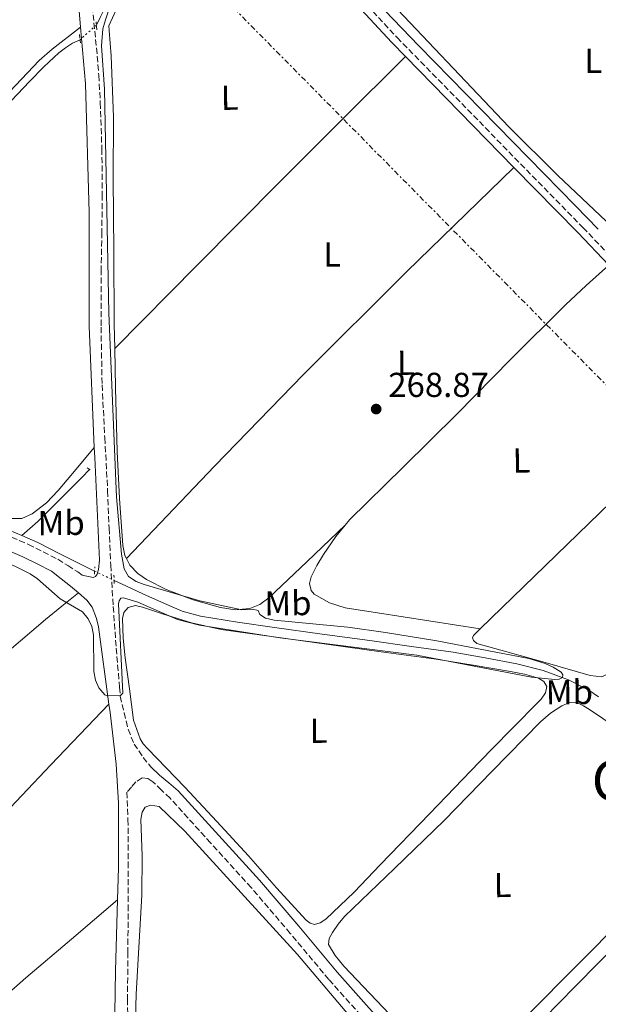
# Model space of a CAD drawing. Units: metres. Extents: x 622541 to 626034, y 4646217 to 4648589.
# Drawn here: x 623534 to 623701, y 4646939 to 4647224 of the extents above; entities that cross this region are included whole.
import ezdxf
from ezdxf.enums import TextEntityAlignment as Align

# ---------------------------------------------------------------- set-up
doc = ezdxf.new("R2010")
doc.units = ezdxf.units.M
doc.header["$MEASUREMENT"] = 0
for name, pattern in [('DGN Style 2', [1.7399219301090239, 1.043953158065414, -0.6959687720436097]), ('DGN Style 3', [2.435890702152634, 1.739921930109024, -0.6959687720436097]), ('DGN Style 5', [1.217945351076317, 0.5219765790327072, -0.6959687720436097]), ('DGN Style 7', [3.4798438602180486, 1.565929737098122, -0.6959687720436097, 0.5219765790327072, -0.6959687720436097])]:
    doc.linetypes.add(name, pattern=pattern)
for name, color, linetype, lineweight in [('Acequia de obra', 4, 'Continuous', 0), ('Acequia sin especificar', 4, 'Continuous', 0), ('Acequia sin especificar no vista', 4, 'DGN Style 5', 0), ('Camino', 7, 'DGN Style 3', 0), ('Cota de punto acotado terreno', 7, 'Continuous', 0), ('Curva de nivel intermedia', 30, 'Continuous', 0), ('Etiqueta de uso rústico', 92, 'Continuous', 0), ('Línea de cambio de uso (parcela vista)', 92, 'Continuous', 0), ('Línea eléctrica', 6, 'DGN Style 7', 0), ('Margen derecho', 7, 'Continuous', 0), ('Pontón-alcantarilla (pasos de agua)', 1, 'DGN Style 2', 0), ('Punto acotado terreno (símbolo)', 7, 'Continuous', 0), ('Texto de Área (paraje) menor', 7, 'Continuous', 0)]:
    doc.layers.add(name, color=color, linetype=linetype, lineweight=lineweight)
doc.styles.add('Style-Arial', font='arial.ttf')

# ---------------------------------------------------------------- blocks, each defined once
blk = doc.blocks.new('5PATER')
at = {"layer": 'Acequia de obra', "linetype": 'Continuous', "lineweight": 0}
h = blk.add_hatch(color=51, dxfattribs=at)
edge = h.paths.add_edge_path()
edge.add_ellipse((0, 0), major_axis=(-0.1095731443231308, -0.1110710700762829), ratio=0.9994222409660317, start_angle=0, end_angle=360)

msp = doc.modelspace()

# ---------------------------------------------------------------- linework, layer by layer
at = {"layer": 'Acequia sin especificar', "color": 4, "linetype": 'Continuous', "lineweight": 0, "elevation": 272.1699999999982, "flags": 128}
msp.add_lwpolyline([(623534.3600000005, 4647075.09), (623528.9500000002, 4647077.380000001), (623518.5899999999, 4647081.100000001), (623505.7400000002, 4647085.369999999), (623492.7300000006, 4647089.100000001), (623489.9699999997, 4647089.680000001)], dxfattribs=at)
at = {"layer": 'Acequia sin especificar', "color": 4, "linetype": 'Continuous', "lineweight": 0}
for points in [[(623622.3099999996, 4647245.060000001, 268.0200000000041), (623649.3600000005, 4647216.91, 267.8399999999965), (623694.7000000002, 4647170.539999999, 267.6499999999942), (623701.3200000003, 4647163.779999999, 267.4499999999971)], [(623555.9800000006, 4647222.92, 270.4700000000012), (623557.0800000001, 4647225.060000001, 270.4199999999983), (623558.3399999999, 4647227.59, 270.3500000000058), (623560.2599999999, 4647230.230000001, 270.2299999999959), (623562.4299999997, 4647232.710000001, 270.1600000000035), (623564.6500000004, 4647234.800000001, 270.1600000000035), (623567.2300000006, 4647236.230000001, 270.1600000000035), (623570.2599999999, 4647236.970000001, 270.1600000000035), (623573.3099999996, 4647237.51, 270.1600000000035), (623578.9100000003, 4647238.380000001, 270.179999999993), (623584.5099999999, 4647239.230000001, 270.1600000000035), (623593.3799999999, 4647240.550000001, 269.8800000000047), (623602.2400000002, 4647241.859999999, 269.5200000000041), (623607.4400000004, 4647242.390000001, 269.5800000000018), (623612.6299999999, 4647242.939999999, 269.6300000000047), (623615.7000000002, 4647243.300000001, 269.6499999999942)], [(623461.1399999997, 4647131.99, 270.5200000000041), (623467.6500000004, 4647138.310000001, 270.4799999999959), (623476.29, 4647146.689999999, 270.4100000000035), (623495.9400000004, 4647165.76, 270.3699999999953), (623515.5899999999, 4647184.83, 270.3399999999965), (623526.1799999997, 4647195.640000001, 270.3500000000058), (623536.6399999997, 4647206.59, 270.3399999999965), (623540.8099999996, 4647210.77, 270.2899999999936), (623545.0899999999, 4647214.850000001, 270.2200000000012), (623547.0300000003, 4647216.359999999, 270.179999999993), (623549.1200000001, 4647217.67, 270.1499999999942), (623550.5899999999, 4647218.33, 270.1199999999953), (623551.2699999996, 4647218.65, 270.1100000000006)], [(623534.3600000005, 4647075.09, 272.1699999999983), (623539.0099999999, 4647079.189999999, 270.9600000000065), (623551.7300000006, 4647091.890000001, 270.3600000000006), (623554.0099999999, 4647094.24, 270.5099999999948)], [(623534.3600000005, 4647075.09, 272.1699999999983), (623539.0700000003, 4647073.100000001, 272.1699999999983), (623545.4100000003, 4647069.84, 272.1199999999953), (623551.7400000002, 4647066.57, 272.0399999999936), (623555.4900000002, 4647064.77, 272.0200000000041)], [(623561.1299999999, 4647062.08, 271.9900000000052), (623563.2599999999, 4647061.07, 271.9799999999959), (623569.4800000006, 4647058.189999999, 271.8600000000006), (623575.7400000002, 4647055.369999999, 271.7200000000012), (623580.8600000005, 4647053.230000001, 271.6499999999942), (623586.1699999999, 4647051.720000001, 271.6000000000058), (623596.8799999999, 4647049.980000001, 271.5399999999936), (623607.6100000005, 4647048.460000001, 271.4700000000012), (623621.3700000001, 4647046.57, 271.1999999999971), (623635.1299999999, 4647044.680000001, 270.8300000000018), (623647.2300000006, 4647043, 270.429999999993), (623659.3300000001, 4647041.289999999, 270.0599999999977), (623668.5300000003, 4647039.730000001, 269.8800000000047), (623677.6900000004, 4647037.9, 269.8000000000029), (623685.3099999996, 4647036.02, 269.8099999999977), (623692.7300000006, 4647033.359999999, 269.8000000000029), (623698.5800000001, 4647030.310000001, 269.7400000000052), (623701.3399999999, 4647028.41, 269.7100000000065)]]:
    msp.add_polyline3d(points, dxfattribs=at)
at = {"layer": 'Acequia sin especificar no vista', "color": 4, "linetype": 'DGN Style 5', "lineweight": 0, "extrusion": (-0.04188554294260687, -0.03797266843497193, 0.9984005597676369), "elevation": -202315.3984625711, "flags": 128}
msp.add_lwpolyline([(-3024149.065073593, 3577582.132289985), (-3024149.065073593, 3577575.764668765)], dxfattribs=at)
at = {"layer": 'Acequia sin especificar no vista', "color": 4, "linetype": 'DGN Style 5', "lineweight": 0, "extrusion": (0.004333333760898883, -0.00206678507342256, 0.9999884752425784), "elevation": -6630.393180217505, "flags": 128}
msp.add_lwpolyline([(623548.456697174, 4647060.991607063), (623554.0967742201, 4647058.301601318)], dxfattribs=at)
at = {"layer": 'Camino', "color": 7, "linetype": 'DGN Style 3', "lineweight": 0}
for points in [[(623553.7300000007, 4647344.700000001, 269.7799999999988), (623554.9699999989, 4647329.480000001, 269.7799999999988), (623555.4999999986, 4647317.190000002, 269.9299999999931), (623555.0300000014, 4647309.36, 269.8600000000006), (623555.8299999973, 4647307.300000002, 269.7799999999988), (623571.5100000015, 4647291.210000001, 268.5599999999978), (623594.5300000017, 4647267.560000001, 268.4199999999984), (623607.0500000009, 4647257.280000003, 268.4999999999999), (623622.7300000007, 4647241.170000002, 269.300000000003), (623643.0399999997, 4647219.330000003, 269.3999999999943), (623696.8599999984, 4647164.270000001, 269.25), (623721.0699999997, 4647138.980000001, 269.1000000000059), (623742.4600000004, 4647118.350000002, 268.9499999999971)], [(623554.4899999984, 4647230.760000003, 270.0599999999976), (623555.2799999996, 4647223.54, 270.0599999999976), (623556.0300000006, 4647216.300000001, 270.0599999999976), (623556.69, 4647208.359999999, 270.0899999999965), (623557.1299999983, 4647200.399999999, 270.1199999999954), (623557.5799999974, 4647187.109999999, 270.2200000000014), (623557.7100000015, 4647173.81, 270.320000000007), (623557.5599999973, 4647162.989999999, 270.3600000000008), (623557.3899999997, 4647152.220000001, 270.3800000000048), (623557.3400000005, 4647135.440000003, 270.3600000000008), (623557.649999999, 4647118.699999999, 270.320000000007), (623558.4200000024, 4647103.390000001, 270.2599999999948), (623559.2499999994, 4647088.02, 270.1900000000024), (623559.6799999984, 4647077.25, 270.4600000000065), (623560.1400000011, 4647066.530000002, 270.6999999999971), (623560.8699999999, 4647054.510000002, 270.4799999999959), (623561.7399999971, 4647042.489999998, 270.1199999999954), (623562.6900000015, 4647031.180000001, 269.6600000000037), (623562.9100000005, 4647028.57, 269.5700000000069), (623564.0399999993, 4647023.780000002, 269.4900000000053), (623565.1700000003, 4647018.99, 269.3999999999943), (623566.899999998, 4647014.730000002, 269.300000000003), (623569.5300000011, 4647010.86, 269.1999999999971), (623571.7699999987, 4647008.149999999, 269.1900000000024)], [(623526.9599999998, 4647076.539999999, 272.3099999999977), (623536.3000000007, 4647072.530000002, 272.179999999993), (623540.6000000011, 4647070.359999999, 272.179999999993), (623544.8000000011, 4647068.250000001, 272.179999999993), (623547.6900000012, 4647066.399999999, 272.179999999993), (623550.5799999969, 4647064.550000002, 272.179999999993), (623551.9200000024, 4647063.600000002, 272.179999999993)], [(623632.6200000013, 4646936.100000002, 268.3899999999995), (623623.2899999995, 4646946.539999999, 268.429999999993), (623612.1200000002, 4646959.899999999, 268.4999999999999), (623600.8199999991, 4646973.16, 268.7500000000001), (623589.0799999977, 4646986.090000001, 269.229999999996), (623577.3299999975, 4646999.020000001, 269.7100000000063), (623574.8399999996, 4647001.38, 269.7100000000063), (623572.3399999985, 4647003.750000001, 269.7100000000063), (623570.87, 4647004.730000002, 269.6300000000047), (623569.2699999996, 4647004.969999999, 269.5200000000042), (623567.4099999999, 4647003.750000001, 269.5200000000042), (623566.1200000002, 4647002.270000001, 269.6999999999971), (623564.8199999994, 4647000.789999999, 269.8899999999995), (623565.1400000012, 4646992.899999999, 269.6100000000007), (623565.2300000007, 4646980.480000001, 269.4600000000065), (623565.1999999994, 4646968.11, 269.3500000000059), (623565.100000001, 4646954.470000001, 269.3099999999979), (623565.0100000016, 4646940.859999999, 269.2899999999935), (623565.100000001, 4646931.270000001, 269.2599999999949)]]:
    msp.add_polyline3d(points, dxfattribs=at)
at = {"layer": 'Curva de nivel intermedia', "color": 30, "linetype": 'Continuous', "lineweight": 0, "elevation": 270, "flags": 128}
msp.add_lwpolyline([(623527.540000001, 4647068.54), (623536.7900000003, 4647064), (623538.9300000014, 4647062.59), (623545.4699999995, 4647056.730000001), (623551.9699999993, 4647052.980000001), (623553.6500000001, 4647050.989999999), (623554.6900000018, 4647048.789999999), (623555.1800000012, 4647046.36), (623555.2400000016, 4647035.720000001), (623555.6900000009, 4647033.230000001), (623556.6800000012, 4647030.949999998), (623558.390000001, 4647028.98), (623559.0999999995, 4647028.680000001), (623562.9700000009, 4647028.749999999), (623563.6900000006, 4647029.48), (623562.3899999997, 4647055.300000001), (623562.5500000007, 4647056.17), (623563.0400000003, 4647056.939999999), (623563.8400000003, 4647057.100000001), (623568, 4647055.800000002), (623579.4900000012, 4647050.789999999), (623585.8800000015, 4647049.109999999), (623609.0900000016, 4647045.439999999), (623648.7900000006, 4647040.48), (623681.9400000006, 4647034.06), (623688.74, 4647033.38), (623690.0200000008, 4647033.489999999), (623690.9300000005, 4647034.02), (623691.0100000009, 4647034.75), (623690.5700000006, 4647035.579999999), (623688.2800000019, 4647037.01), (623685.9600000017, 4647038.079999999), (623681.2300000021, 4647039.470000001), (623654.5199999994, 4647044.569999999), (623639.7400000005, 4647047.06), (623628.8100000003, 4647048.57), (623607.4300000009, 4647050.619999998), (623604.9600000011, 4647051.159999999), (623603.3499999995, 4647052.25), (623602.7900000006, 4647053.369999999), (623601.1700000003, 4647053.800000001), (623598.07, 4647053.550000001), (623585.9000000015, 4647056.15), (623569.8700000008, 4647060.92), (623567.5500000007, 4647061.760000001), (623565.2599999997, 4647063.269999999), (623563.9900000001, 4647065.470000001), (623563.2400000013, 4647069.699999999), (623561.850000001, 4647086.300000001), (623559.5700000012, 4647139.48), (623558.3200000017, 4647204.34), (623557.4800000013, 4647216.849999999), (623557.8900000004, 4647221.84), (623558.6200000012, 4647224.439999999), (623560.1299999999, 4647228.99)], dxfattribs=at)
at = {"layer": 'Línea de cambio de uso (parcela vista)', "color": 92, "linetype": 'Continuous', "lineweight": 0, "extrusion": (-0.466423687082844, 0.4756892987321963, 0.7457671454279255), "elevation": 1920052.825157743, "flags": 128}
msp.add_lwpolyline([(-3698704.683211839, -2148942.016041382), (-3698747.749681788, -2148942.765217423), (-3698790.823848323, -2148943.427014887), (-3698844.626739889, -2148943.902981198), (-3698898.423325669, -2148944.267594847)], dxfattribs=at)
at = {"layer": 'Línea de cambio de uso (parcela vista)', "color": 92, "linetype": 'Continuous', "lineweight": 0, "extrusion": (0.0009969634817293628, 0.0009667942123614273, 0.9999990356859186), "elevation": 5383.612331120425, "flags": 128}
msp.add_lwpolyline([(623738.9418775702, 4647115.256963779), (623666.5717739618, 4647045.076930981)], dxfattribs=at)
at = {"layer": 'Línea de cambio de uso (parcela vista)', "color": 92, "linetype": 'Continuous', "lineweight": 0}
for points in [[(623756.7699999996, 4647221.300000001, 269.070000000007), (623750.3200000003, 4647223.230000001, 269.1499999999942), (623742.5899999999, 4647226.350000001, 269.179999999993), (623729.3499999996, 4647231.84, 269.2200000000012), (623716.0300000003, 4647237.109999999, 269.25), (623706.9800000006, 4647239.99, 269.25), (623697.9199999999, 4647242.800000001, 269.25), (623686.8499999996, 4647246.689999999, 269.2200000000012), (623675.7699999996, 4647250.609999999, 269.179999999993), (623666.3600000005, 4647253.58, 269.1699999999983), (623656.7000000002, 4647255.730000001, 269.179999999993), (623645.8499999996, 4647256.550000001, 269.2899999999936), (623637.4299999997, 4647256.51, 269.3600000000006), (623626.3600000005, 4647255.390000001, 267.3699999999953), (623624.0199999996, 4647254.59, 267.2700000000041), (623622.7300000006, 4647253.039999999, 267.3699999999953), (623622.6900000004, 4647251.609999999, 267.4700000000012), (623623.5700000003, 4647248.689999999, 267.4700000000012), (623637.8300000001, 4647233.100000001, 267.5800000000018), (623675.4500000002, 4647193.470000001, 266.9400000000023), (623689.5899999999, 4647179.33, 267.0099999999948), (623703.5899999999, 4647166.140000001, 267.6100000000006)], [(623561.29, 4647129.26, 270.9900000000052), (623561.1500000004, 4647136.310000001, 271.1699999999983), (623561.0099999999, 4647157.390000001, 271.4199999999983), (623560.8899999997, 4647178.480000001, 271.4900000000052), (623560.9299999997, 4647196.26, 271.3500000000058), (623560.3099999996, 4647214, 271.2299999999959), (623559.7100000001, 4647221.33, 271.2200000000012), (623559.5999999996, 4647222.65, 271.0500000000029), (623562.79, 4647229.66, 270.4900000000052), (623564.2100000001, 4647231.699999999, 270.320000000007), (623565.8799999999, 4647233.039999999, 270.1999999999971), (623569.9000000004, 4647234.74, 270.1999999999971), (623575.7800000003, 4647235.980000001, 269.9199999999983), (623620.1799999997, 4647240.800000001, 269.2400000000052)], [(623551.4199999999, 4647222.300000001, 270.0899999999965), (623543.1799999997, 4647215.970000001, 270.0899999999965), (623539.4400000004, 4647212.67, 270.0500000000029), (623530.8899999997, 4647203.640000001, 269.8999999999942), (623485.3399999999, 4647159.41, 269.6999999999971), (623456.3499999996, 4647130.859999999, 269.7299999999959), (623454.7100000001, 4647129.83, 270.3699999999953), (623453.0099999999, 4647129.07, 271.8899999999995)], [(623561.29, 4647129.26, 270.9900000000052), (623585.1600000003, 4647153.42, 270.8399999999965), (623609.0800000001, 4647177.52, 270.7899999999936), (623626.9900000002, 4647195.359999999, 270.9700000000012), (623645.54, 4647213.789999999, 269.3899999999995)], [(623676.9000000004, 4647181.710000001, 269.3000000000029), (623645.8300000001, 4647151.430000001, 270.9100000000035), (623615.9299999997, 4647121.710000001, 270.6600000000035), (623590.2199999997, 4647095.15, 270.4600000000065), (623564.6799999997, 4647068.41, 270.2700000000041)], [(623628.0700000003, 4647078.109999999, 269.7799999999988), (623629.3099999996, 4647079.600000001, 269.7599999999948), (623644.8300000001, 4647094.939999999, 269.7299999999959), (623660.3499999996, 4647110.26, 269.7599999999948), (623676, 4647126.17, 269.7400000000052), (623691.8399999999, 4647141.869999999, 270.0800000000018), (623697.7599999999, 4647147.52, 270.3699999999953), (623704.3799999999, 4647153.41, 269.1900000000023)], [(623461.1399999997, 4647131.99, 271.8800000000047), (623463.4600000001, 4647127.24, 271.9400000000023), (623465.79, 4647122.480000001, 272), (623468.0800000001, 4647118.810000001, 272.0399999999936), (623472.5, 4647113.930000001, 272.070000000007), (623477.1799999997, 4647109.230000001, 272.0599999999977), (623483.2999999998, 4647102.77, 272.0299999999988), (623489.7199999997, 4647096.560000001, 272), (623494.04, 4647093.199999999, 272), (623498.8700000001, 4647090.74, 272), (623509.2400000002, 4647087.119999999, 271.929999999993), (623519.6699999999, 4647083.699999999, 271.8099999999977), (623525.5599999996, 4647081.810000001, 271.7100000000065), (623531.4500000002, 4647080.050000001, 271.6199999999953), (623534.4400000004, 4647080.060000001, 271.5800000000018), (623537.4000000004, 4647081.390000001, 271.5500000000029), (623541.5099999999, 4647084.58, 271.4900000000052), (623544.8899999997, 4647088.180000001, 271.4900000000052), (623550.0899999999, 4647094.33, 271.6199999999953), (623555.3799999999, 4647100.58, 271.75)], [(623564.6799999997, 4647068.41, 270.2700000000041), (623564.2100000001, 4647069.289999999, 270.2700000000041), (623563.6399999997, 4647072.24, 270.2700000000041), (623562.6699999999, 4647085.84, 270.2899999999936), (623562.04, 4647099.439999999, 270.3399999999965), (623561.5199999996, 4647117.869999999, 270.7100000000065), (623561.29, 4647129.26, 270.9900000000052)], [(623667.1500000004, 4647048.109999999, 269.1000000000058), (623665.1600000003, 4647046.119999999, 269.0299999999988), (623664.9400000004, 4647045.439999999, 268.9499999999971), (623665.2100000001, 4647044.720000001, 268.9499999999971), (623666.1299999999, 4647043.859999999, 268.9499999999971), (623685.2599999999, 4647038.51, 268.2700000000041), (623698.9299999997, 4647034.58, 268.6499999999942), (623702.2199999997, 4647034.16, 268.6499999999942), (623704.6799999997, 4647035.220000001, 268.6499999999942), (623731.3499999996, 4647061.369999999, 268.570000000007), (623764.4400000004, 4647092.369999999, 268.6499999999942), (623764.7800000003, 4647093.210000001, 268.6499999999942), (623744.6500000004, 4647116.199999999, 268.7200000000012), (623742.4600000001, 4647118.350000001, 268.9499999999971)], [(623628.0700000003, 4647078.109999999, 269.7799999999988), (623616.9800000006, 4647067.560000001, 269.8699999999953), (623605.8799999999, 4647057.01, 269.9499999999971), (623603.3200000003, 4647055.17, 269.9799999999959), (623600.3799999999, 4647054, 270.0200000000041), (623596.1600000003, 4647053.609999999, 270.1199999999953), (623591.9299999997, 4647054.26, 270.2100000000065), (623583.9800000006, 4647056.480000001, 270.2100000000065), (623576.1900000004, 4647059.51, 270.2100000000065), (623570.54, 4647062.32, 270.2400000000052), (623567.9900000002, 4647064.15, 270.2599999999948), (623565.6900000004, 4647066.550000001, 270.2700000000041), (623564.6799999997, 4647068.41, 270.2700000000041)], [(623667.1500000004, 4647048.109999999, 269.1000000000058), (623652.2599999999, 4647050.42, 269.3999999999942), (623637.3700000001, 4647052.720000001, 269.6999999999971), (623628.0700000003, 4647054.199999999, 269.8399999999965), (623623.5300000003, 4647055.619999999, 269.8800000000047), (623619.0700000003, 4647058.100000001, 269.8899999999995), (623618.1600000003, 4647059.15, 269.8899999999995), (623617.7400000002, 4647061.189999999, 269.8899999999995), (623618.1699999999, 4647063.15, 269.8899999999995), (623619.79, 4647066.430000001, 269.8899999999995), (623621.75, 4647069.619999999, 269.8899999999995), (623625.3399999999, 4647074.800000001, 269.8300000000018), (623628.0700000003, 4647078.109999999, 269.7799999999988)], [(623386.2999999998, 4646902.619999999, 271.8000000000029), (623408.54, 4646924, 271.4499999999971), (623430.7800000003, 4646945.390000001, 271.1000000000058), (623464.3099999996, 4646978.25, 270.8999999999942), (623497.79, 4647011.189999999, 270.9100000000035), (623519.1200000001, 4647031.439999999, 270.3800000000047), (623530.0499999998, 4647041.26, 270.3399999999965), (623541.2400000002, 4647050.74, 270.9799999999959), (623546.0099999999, 4647054.640000001, 271.4400000000023), (623550.7800000003, 4647058.539999999, 271.9100000000035)], [(623619.1900000004, 4646962.480000001, 270.1399999999995), (623617.9299999997, 4646962.869999999, 270.25), (623616.7599999999, 4646963.76, 270.3399999999965), (623608.1699999999, 4646973.09, 270.3699999999953), (623599.9900000002, 4646982.380000001, 270.3999999999942), (623590.8200000003, 4646992.310000001, 270.429999999993), (623581.6299999999, 4647002.220000001, 270.4700000000012), (623576.2000000002, 4647007.83, 270.4900000000052), (623570.75, 4647013.42, 270.5299999999988), (623569.5700000003, 4647014.74, 270.5), (623568.7000000002, 4647016.24, 270.5299999999988), (623567.7400000002, 4647018.960000001, 270.7200000000012), (623566.7800000003, 4647021.680000001, 270.9100000000035), (623565.5599999996, 4647030.710000001, 270.9100000000035), (623564.3499999996, 4647039.730000001, 270.9100000000035), (623563.79, 4647045.390000001, 270.8800000000047), (623563.5800000001, 4647051.060000001, 270.8500000000058), (623563.9800000006, 4647052.800000001, 270.8500000000058), (623565.2400000002, 4647054.26, 270.8500000000058), (623567.29, 4647054.82, 270.8500000000058), (623569.3399999999, 4647054.390000001, 270.8500000000058), (623572.2100000001, 4647053.41, 270.8500000000058), (623575.0999999996, 4647052.470000001, 270.8500000000058), (623583.5499999998, 4647049.859999999, 270.8500000000058), (623592.1200000001, 4647047.859999999, 270.8500000000058), (623607.3799999999, 4647045.74, 270.2100000000065), (623622.6500000004, 4647043.630000001, 269.570000000007), (623638.4900000002, 4647041.460000001, 269.6000000000058), (623654.3300000001, 4647039.279999999, 269.6300000000047), (623665.1299999999, 4647037.57, 269.6300000000047), (623675.9000000004, 4647035.699999999, 269.6300000000047), (623679.9800000006, 4647034.92, 269.6300000000047), (623684.0300000003, 4647033.779999999, 269.6300000000047), (623685.54, 4647032.810000001, 269.6300000000047), (623686.3899999997, 4647031.41, 269.6300000000047), (623686.0300000003, 4647029.52, 269.6000000000058), (623684.79, 4647027.76, 269.570000000007), (623675.8200000003, 4647018.640000001, 269.4900000000052), (623666.8700000001, 4647009.52, 269.4400000000023), (623652.54, 4646994.609999999, 269.3999999999942), (623638.2000000002, 4646979.699999999, 269.4400000000023), (623630.5899999999, 4646971.800000001, 269.7400000000052), (623622.3899999997, 4646964.02, 270.1399999999995), (623620.8300000001, 4646962.930000001, 270.1399999999995), (623619.1900000004, 4646962.480000001, 270.1399999999995)], [(623559.6399999997, 4647026.289999999, 271.0200000000041), (623542.8399999999, 4647008.710000001, 270.5200000000041), (623525.8799999999, 4646990.960000001, 270.0200000000041), (623512.3700000001, 4646977.34, 269.7899999999936), (623491.4900000002, 4646957.51, 269.8800000000047), (623470.5800000001, 4646937.710000001, 270.1399999999995), (623469.0800000001, 4646936.279999999, 270.1600000000035)], [(623642.75, 4646934.51, 269.3800000000047), (623635.1900000004, 4646942.480000001, 269.0899999999965), (623627.6399999997, 4646950.449999999, 268.8600000000006), (623625.0999999996, 4646953.449999999, 268.8500000000058), (623623.2300000006, 4646956.720000001, 268.8600000000006), (623623.3600000005, 4646958.449999999, 268.8600000000006), (623624.3099999996, 4646960.180000001, 268.8600000000006), (623625.9699999997, 4646962.59, 268.8600000000006), (623627.8300000001, 4646964.779999999, 268.8600000000006), (623642.29, 4646978.680000001, 268.8899999999995), (623656.7000000002, 4646992.560000001, 268.929999999993), (623670.6100000005, 4647006.83, 268.8500000000058), (623684.54, 4647021.17, 268.6699999999983), (623687.4699999997, 4647023.640000001, 268.6000000000058), (623690.75, 4647025.779999999, 268.5399999999936), (623693.0199999996, 4647026.76, 268.5399999999936), (623695.29, 4647026.67, 268.5399999999936), (623697.04, 4647025.77, 268.5399999999936), (623698.75, 4647024.689999999, 268.5399999999936), (623710.0800000001, 4647017.140000001, 268.5200000000041)], [(623575.2800000003, 4646853.369999999, 268.929999999993), (623570.8200000003, 4646851.180000001, 268.2700000000041), (623570.0199999996, 4646852.01, 268.179999999993), (623570.3700000001, 4646867.01, 268.1499999999942), (623570, 4646899.640000001, 268.8999999999942), (623567.1799999997, 4646931.529999999, 268.5), (623567.5199999996, 4646942.279999999, 268.2599999999948), (623569.1900000004, 4646970.970000001, 267.8000000000029), (623569.2599999999, 4646982.390000001, 268.0800000000018), (623568.8899999997, 4646992.83, 268.179999999993), (623569.2699999996, 4646995, 268.179999999993), (623570.1399999997, 4646996.460000001, 268.179999999993), (623571.6900000004, 4646997.039999999, 268.0800000000018), (623574.1699999999, 4646996.680000001, 268.179999999993), (623581.6100000005, 4646989.51, 267.7299999999959), (623614.1799999997, 4646953.789999999, 267.1600000000035), (623652.4400000004, 4646908.619999999, 268.4799999999959)], [(623495.1799999997, 4646911.4, 270.2299999999959), (623507.4699999997, 4646922.310000001, 270.1999999999971), (623535.5499999998, 4646947.060000001, 270.2700000000041), (623548.7400000002, 4646958.25, 270.25), (623562.1299999999, 4646969.619999999, 270.2299999999959)], [(623660.25, 4646909.180000001, 266.8399999999965), (623670.5700000003, 4646919.960000001, 267.7100000000065), (623681.0199999996, 4646930.609999999, 267.070000000007), (623694.6500000004, 4646944.52, 266.929999999993), (623708.2800000003, 4646958.449999999, 267.1399999999995), (623710.4500000002, 4646960.550000001, 267.1000000000058), (623712.7000000002, 4646962.609999999, 267.070000000007), (623714.6500000004, 4646964.26, 267.1000000000058), (623716.7300000006, 4646965.300000001, 267.1399999999995), (623718.9600000001, 4646964.75, 267.1300000000047), (623721.0800000001, 4646963.25, 267.1399999999995), (623729.7800000003, 4646956.25, 267.2299999999959), (623738.4299999997, 4646949.230000001, 267.3300000000018), (623748.9299999997, 4646940.66, 267.4199999999983), (623759.4199999999, 4646932.08, 267.5200000000041), (623762.6399999997, 4646929.390000001, 267.5500000000029), (623765.75, 4646926.449999999, 267.5800000000018), (623766.7999999998, 4646924.33, 267.6100000000006), (623766.6500000004, 4646922.029999999, 267.6499999999942), (623765.8200000003, 4646920.350000001, 267.679999999993), (623764.9900000002, 4646918.640000001, 267.7799999999988), (623764.1200000001, 4646916.230000001, 268.0200000000041), (623763.2599999999, 4646913.810000001, 268.2599999999948)], [(623708.8600000005, 4646964.529999999, 268.4199999999983), (623695, 4646950.52, 268.4199999999983), (623681.1500000004, 4646936.5, 268.4199999999983)]]:
    msp.add_polyline3d(points, dxfattribs=at)
at = {"layer": 'Línea eléctrica', "color": 6, "linetype": 'DGN Style 7', "lineweight": 0}
msp.add_polyline3d([(623588.4999999994, 4647235.149999999, 269.8999999999942), (623723.5500000013, 4647098.489999998, 268.9600000000065), (623882.2399999979, 4646941.300000002, 266.1199999999953), (624024.4100000011, 4646800.179999999, 264.1999999999971), (624170.7199999993, 4646654.199999999, 265.929999999993), (624313.04, 4646513.250000001, 266.25), (624487.9699999997, 4646338.73, 265.7799999999988), (624574.5200000004, 4646252.63, 265.9600000000065)], dxfattribs=at)
at = {"layer": 'Margen derecho', "color": 7, "linetype": 'Continuous', "lineweight": 0, "extrusion": (0.001402379000971391, -0.00143457647805196, 0.9999979876597085), "elevation": -5522.806724371593, "flags": 128}
msp.add_lwpolyline([(623644.5489596585, 4647210.649116074), (623675.9090550349, 4647178.569083062)], dxfattribs=at)
at = {"layer": 'Margen derecho', "color": 7, "linetype": 'Continuous', "lineweight": 0, "extrusion": (-0.1921790563315034, -0.1903526450768985, 0.9627217047619531), "elevation": -1004201.707794149, "flags": 128}
msp.add_lwpolyline([(-2862809.885179757, 3575076.12300144), (-2862783.473590795, 3575075.93815435), (-2862770.440444689, 3575075.716337841)], dxfattribs=at)
at = {"layer": 'Margen derecho', "color": 7, "linetype": 'Continuous', "lineweight": 0}
for points in [[(623549.3699999999, 4647292.790000001, 270.1399999999995), (623549.3299999973, 4647275.020000001, 270.0099999999946), (623549.9100000008, 4647239.899999999, 269.9299999999931), (623551.4200000018, 4647222.300000003, 270.0899999999965)], [(623620.1800000003, 4647240.800000001, 269.2400000000054), (623621.230000001, 4647239.730000002, 269.300000000003), (623641.5300000008, 4647217.890000002, 269.3999999999943), (623645.5399999984, 4647213.790000001, 269.3899999999995)], [(623551.4200000018, 4647222.300000003, 270.0899999999965), (623552.8200000009, 4647205.870000001, 270.2299999999959), (623553.859999998, 4647168.600000001, 270.7200000000012), (623553.8899999993, 4647135.710000001, 270.5700000000072), (623555.379999998, 4647100.580000003, 270.7100000000066)], [(623555.379999998, 4647100.580000003, 270.7100000000066), (623555.5100000021, 4647097.660000003, 270.7200000000012), (623556.8799999978, 4647068.000000001, 271.3999999999942), (623556.6200000007, 4647065.239999998, 271.4799999999959), (623556.2199999985, 4647063.890000001, 271.5500000000028), (623555.7299999989, 4647063.24, 271.6300000000047), (623555.0699999996, 4647062.940000002, 271.6300000000047), (623551.9200000024, 4647063.600000002, 272.179999999993)], [(623518.2899999997, 4647075.440000001, 272.6600000000035), (623525.5300000015, 4647072.88, 272.5700000000071), (623534.6499999989, 4647068.969999999, 272.4400000000023), (623538.8399999999, 4647066.860000002, 272.4400000000023), (623543.0300000008, 4647064.750000001, 272.4400000000023), (623545.78, 4647062.600000003, 272.3699999999953), (623548.5399999983, 4647060.460000002, 272.3099999999977), (623550.7800000003, 4647058.539999999, 272.1699999999983)], [(623550.7800000003, 4647058.539999999, 272.1699999999983), (623553.2199999989, 4647056.34, 271.5599999999977), (623554.77, 4647054.390000001, 271.4299999999931), (623556.0599999975, 4647051.09, 271.3000000000029), (623556.5899999995, 4647048.66, 271.199999999997), (623559.6400000005, 4647026.29, 270.0299999999989)], [(623559.6400000005, 4647026.29, 270.0299999999989), (623559.9800000002, 4647023.81, 269.8999999999942), (623561.7199999992, 4647008.910000003, 269.7799999999988), (623562.4299999999, 4646997.640000002, 269.3800000000048), (623562.3999999987, 4646979.020000001, 268.7500000000001), (623562.1299999983, 4646969.620000003, 268.9700000000012)], [(623571.7699999987, 4647008.149999999, 269.1900000000024), (623574.2600000007, 4647005.74, 269.1399999999995), (623576.9899999977, 4647003.460000002, 269.0099999999947), (623579.7100000002, 4647001.170000004, 268.8800000000047), (623591.4499999993, 4646988.25, 268.4100000000035), (623603.230000001, 4646975.280000002, 267.9199999999983), (623614.5700000002, 4646961.969999999, 267.679999999993), (623625.7100000002, 4646948.640000002, 267.6000000000059), (623635.0100000007, 4646938.239999999, 267.5599999999978), (623644.3899999995, 4646927.780000002, 267.479999999996), (623652.3400000001, 4646918.430000001, 267.1900000000023), (623660.2500000005, 4646909.180000001, 266.8399999999965)], [(623562.1299999983, 4646969.620000003, 268.9700000000012), (623561.5499999993, 4646949.04, 269.4600000000065), (623561.2399999986, 4646930.63, 269.1499999999941), (623561.7399999971, 4646923.15, 269.1000000000059), (623563.8, 4646907.289999999, 269.0800000000017)]]:
    msp.add_polyline3d(points, dxfattribs=at)
at = {"layer": 'Pontón-alcantarilla (pasos de agua)', "color": 1, "linetype": 'DGN Style 2', "lineweight": 0, "flags": 128}
for points, elevation in [([(623556.0999999996, 4647221.51), (623555.9100000003, 4647223.810000001)], 270.3099999999977), ([(623551.1100000005, 4647220.16), (623551.3600000005, 4647217.789999999)], 270.5200000000041), ([(623553.3300000001, 4647094.699999999), (623554.5, 4647093.939999999)], 270.5099999999948), ([(623555.4600000001, 4647063.890000001), (623555.5199999996, 4647066.01)], 271.9799999999959), ([(623561.1600000003, 4647061.210000001), (623561.0899999999, 4647063.640000001)], 271.9100000000035)]:
    msp.add_lwpolyline(points, dxfattribs=dict(at, elevation=elevation))

# ---------------------------------------------------------------- block references
at = {"layer": 'Punto acotado terreno (símbolo)', "color": 7, "linetype": 'Continuous', "lineweight": 0, "xscale": 10, "yscale": 10, "zscale": 10}
msp.add_blockref('5PATER', (623637, 4647111.719999999, 268.860000000001), dxfattribs=at)

# ---------------------------------------------------------------- texts
at = {"layer": 'Cota de punto acotado terreno', "color": 7, "linetype": 'Continuous', "lineweight": 0, "style": 'Style-Arial'}
msp.add_text('268.87', height=7.000000000000002, dxfattribs=at).set_placement((623640.5000000009, 4647115.220000001, 268.8600000000006))
at = {"layer": 'Etiqueta de uso rústico', "color": 92, "linetype": 'Continuous', "lineweight": 0, "style": 'Style-Arial'}
for s, p in [('L', (623699.8770546791, 4647212.552109876, 268.2100000000065)), ('L', (623594.5970546777, 4647201.86210988, 271.2700000000041)), ('L', (623645.6070546812, 4647125.122109877, 269.75)), ('L', (623679.0770546786, 4647096.832109879, 269.4400000000023)), ('Mb', (623545.7857158197, 4647078.725817629, 271.6499999999942)), ('Mb', (623611.455715817, 4647055.495817628, 269.9499999999971)), ('Mb', (623692.9357158184, 4647029.75581763, 269.1600000000035)), ('L', (623620.327054679, 4647018.562109879, 269.7599999999948)), ('L', (623673.6370546804, 4646973.892109876, 268.7100000000065))]:
    msp.add_text(s, height=7.000000000000002, rotation=0.56, dxfattribs=at).set_placement(p, align=Align.MIDDLE_CENTER)
msp.add_text('L', height=7.000000000000002, dxfattribs=at).set_placement((623624.2514203798, 4647156.490009999, 270.7700000000041), align=Align.MIDDLE_CENTER)
at = {"layer": 'Texto de Área (paraje) menor', "color": 7, "linetype": 'Continuous', "lineweight": 0, "style": 'Style-Arial'}
msp.add_text('Campo del Moro', height=11.5, dxfattribs=at).set_placement((623759.5830606258, 4647004.14001, 267.3300000000018), align=Align.MIDDLE_CENTER)

doc.saveas('drawing.dxf')
